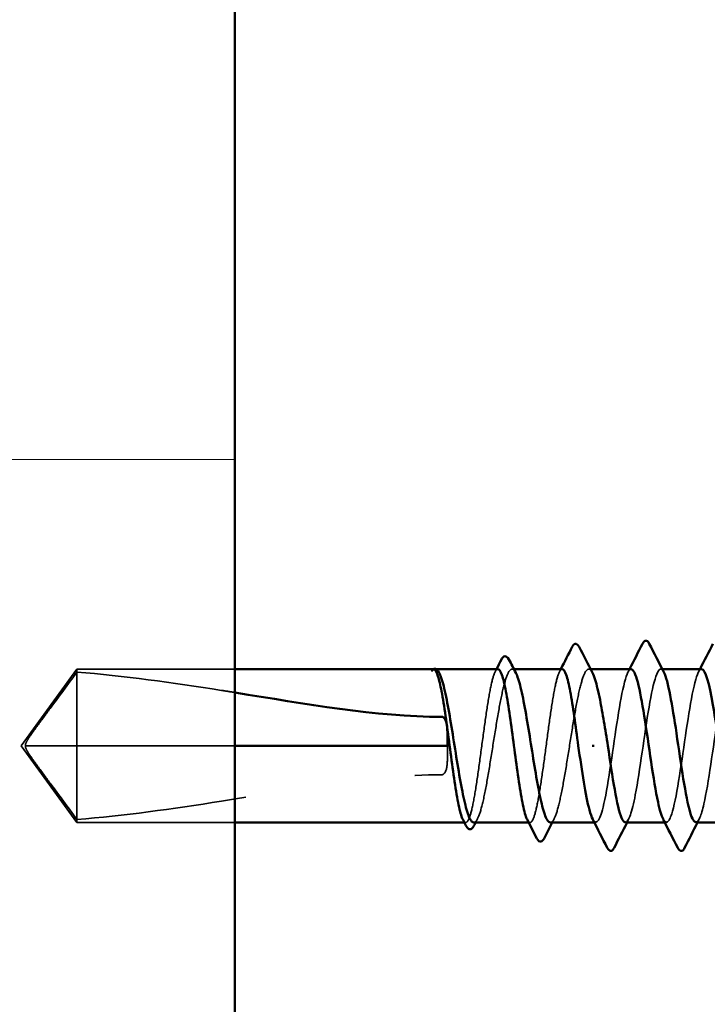
# Model space of a CAD drawing. Units: inches. Extents: x 0.6 to 33.4, y 0.6 to 21.4.
# Drawn here: x 13.9 to 14.3, y 4.2 to 4.8 of the extents above; entities that cross this region are included whole.
import ezdxf

# ---------------------------------------------------------------- set-up
doc = ezdxf.new("R2010")
doc.units = ezdxf.units.IN
doc.header["$LTSCALE"] = 2
doc.header["$MEASUREMENT"] = 0
doc.linetypes.add('DASHED', pattern=[0.2067, 0.1654, -0.0413])
for name, color, linetype, lineweight in [('Hatch (ANSI)', 7, 'Continuous', 18), ('Hidden (ANSI)', 7, 'DASHED', 35), ('Symbol (ANSI)', 7, 'Continuous', 25), ('Visible (ANSI)', 7, 'Continuous', 50)]:
    doc.layers.add(name, color=color, linetype=linetype, lineweight=lineweight)
doc.styles.add('Note Text (ANSI)', font='tahoma.ttf')
doc.dimstyles.new('Default (ANSI)$7', dxfattribs={"dimscale": 2, "dimtxt": 0.12, "dimasz": 0.098425, "dimexe": 0.125, "dimexo": 0.0625, "dimgap": 0.031496, "dimtad": 0, "dimtih": 1, "dimtoh": 1, "dimrnd": 1e-08, "dimzin": 4, "dimdsep": 46, "dimtxsty": 'Note Text (ANSI)', "dimcen": 0.09, "dimdle": 0.393701, "dimclrd": 256, "dimclre": 256, "dimclrt": 256, "dimadec": 0, "dimazin": 1, "dimtfac": 1, "dimtofl": 0, "dimtmove": 0, "dimatfit": 3, "dimfxl": 0, "dimtolj": 1, "dimtzin": 4, "dimlwd": -1, "dimlwe": -1, "dimarcsym": 0})

msp = doc.modelspace()

# ---------------------------------------------------------------- hatches: boundary and pattern name
at = {"layer": 'Hatch (ANSI)', "true_color": 0x0080ff}
h = msp.add_hatch(dxfattribs=at)
h.set_pattern_fill('INSUL', color=150, scale=3, style=0)
h.paths.add_polyline_path([(12.679817, 20.810486), (12.679817, 3.999733), (14.01315, 3.999733), (14.01315, 20.810486)])

# ---------------------------------------------------------------- linework, layer by layer
at = {"layer": 'Hidden (ANSI)', "ltscale": 0.052857}
for q in [(13.920483, 4.377733), (13.920483, 4.287733)]:
    msp.add_line((13.887817, 4.332733), q, dxfattribs=at)
at = {"layer": 'Hidden (ANSI)', "ltscale": 0.011874}
msp.add_line((13.920483, 4.377733), (13.920483, 4.375988), dxfattribs=at)
at = {"layer": 'Hidden (ANSI)', "ltscale": 0.088151}
for p, q in [((14.01315, 4.377733), (13.920483, 4.377733)), ((14.01315, 4.332733), (13.920483, 4.332733)), ((14.01315, 4.287733), (13.920483, 4.287733))]:
    msp.add_line(p, q, dxfattribs=at)
at = {"layer": 'Hidden (ANSI)', "ltscale": 0.055243}
msp.add_line((13.920483, 4.375988), (13.920483, 4.332733), dxfattribs=at)
at = {"layer": 'Hidden (ANSI)', "ltscale": 0.000449845}
msp.add_line((14.131262, 4.377733), (14.130685, 4.377733), dxfattribs=at)
at = {"layer": 'Hidden (ANSI)', "ltscale": 0.000951516}
msp.add_line((14.176743, 4.377733), (14.175639, 4.377733), dxfattribs=at)
at = {"layer": 'Hidden (ANSI)', "ltscale": 0.000951451}
msp.add_line((14.221685, 4.377733), (14.220581, 4.377733), dxfattribs=at)
at = {"layer": 'Hidden (ANSI)', "ltscale": 0.000794323}
for p, q in [((14.263756, 4.377733), (14.262817, 4.377733)), ((14.224817, 4.287733), (14.223878, 4.287733)), ((14.26615, 4.287733), (14.265211, 4.287733))]:
    msp.add_line(p, q, dxfattribs=at)
at = {"layer": 'Hidden (ANSI)', "ltscale": 0.048934}
msp.add_line((13.920483, 4.332733), (13.890236, 4.332733), dxfattribs=at)
at = {"layer": 'Hidden (ANSI)', "ltscale": 0.067218}
msp.add_line((13.920483, 4.332733), (13.920483, 4.287733), dxfattribs=at)
at = {"layer": 'Hidden (ANSI)', "ltscale": 0.000648925}
msp.add_line((14.148466, 4.287733), (14.147679, 4.287733), dxfattribs=at)
at = {"layer": 'Hidden (ANSI)', "ltscale": 0.000648906}
msp.add_line((14.18619, 4.287733), (14.185404, 4.287733), dxfattribs=at)
at = {"layer": 'Hidden (ANSI)', "ltscale": 0.147987}
msp.add_open_spline([(14.24215, 4.287898), (14.244072, 4.288065), (14.245994, 4.293837), (14.247916, 4.303942), (14.2506, 4.318048), (14.253283, 4.339618), (14.255966, 4.35546), (14.258649, 4.371302), (14.261333, 4.380315), (14.264016, 4.376987), (14.264246, 4.376702), (14.264475, 4.376328), (14.264705, 4.375872)], degree=3, knots=[-36.1283155, -36.1283155, -36.1283155, -36.1283155, -35.2517582, -35.2517582, -35.2517582, -34.0280814, -34.0280814, -34.0280814, -32.8044046, -32.8044046, -32.8044046, -32.699653, -32.699653, -32.699653, -32.699653], dxfattribs=at)
at = {"layer": 'Hidden (ANSI)', "ltscale": 0.051085}
for points, knots in [([(13.920483, 4.375988), (13.915089, 4.368689), (13.909892, 4.361667), (13.902047, 4.351034), (13.899452, 4.347518), (13.8956, 4.342205), (13.894345, 4.340467), (13.892523, 4.337796), (13.891932, 4.336911), (13.891116, 4.335503), (13.890857, 4.335024), (13.890423, 4.333982), (13.890236, 4.333423), (13.890236, 4.332733)], [1.77119474, 1.77119474, 1.77119474, 1.77119474, 1.89337081, 1.89337081, 1.95648317, 1.95648317, 1.98803935, 1.98803935, 2.00381744, 2.00381744, 2.01170649, 2.01170649, 2.01959554, 2.01959554, 2.01959554, 2.01959554]), ([(13.920483, 4.289478), (13.91509, 4.296776), (13.909892, 4.303797), (13.902048, 4.31443), (13.899453, 4.317947), (13.8956, 4.32326), (13.894345, 4.324998), (13.892523, 4.327669), (13.891932, 4.328554), (13.891116, 4.329962), (13.890858, 4.330441), (13.890423, 4.331483), (13.890236, 4.332042), (13.890236, 4.332733)], [1.77134916, 1.77134916, 1.77134916, 1.77134916, 1.89351624, 1.89351624, 1.95663345, 1.95663345, 1.98819206, 1.98819206, 2.00397136, 2.00397136, 2.01186101, 2.01186101, 2.01975066, 2.01975066, 2.01975066, 2.01975066])]:
    msp.add_open_spline(points, degree=3, knots=knots, dxfattribs=at)
at = {"layer": 'Hidden (ANSI)', "ltscale": 0.090975}
msp.add_open_spline([(13.920483, 4.375988), (13.947847, 4.3738), (13.976439, 4.369765), (14.007859, 4.364824), (14.010504, 4.364402), (14.013149, 4.363976)], degree=3, knots=[3.50164596, 3.50164596, 3.50164596, 3.50164596, 3.81337749, 3.81337749, 3.84201486, 3.84201486, 3.84201486, 3.84201486], dxfattribs=at)
at = {"layer": 'Hidden (ANSI)', "ltscale": 0.020004}
msp.add_open_spline([(14.129615, 4.377734), (14.129268, 4.377735), (14.129009, 4.377485), (14.128722, 4.377092), (14.128632, 4.376903), (14.128584, 4.376726), (14.128564, 4.376649), (14.128575, 4.376576), (14.128581, 4.376559), (14.128597, 4.376544), (14.128603, 4.37654), (14.128612, 4.376537), (14.128615, 4.376536), (14.12862, 4.376535), (14.128622, 4.376535), (14.128627, 4.376535), (14.128629, 4.376535), (14.128634, 4.376535), (14.128636, 4.376535), (14.128643, 4.376536), (14.128647, 4.376537), (14.128658, 4.376539), (14.128666, 4.376542), (14.128696, 4.376553), (14.12872, 4.376567), (14.128839, 4.376643), (14.128979, 4.376771), (14.129492, 4.377232), (14.130035, 4.377735), (14.130683, 4.377733)], degree=3, knots=[0.01643876, 0.01643876, 0.01643876, 0.01643876, 0.05324478, 0.05324478, 0.08254833, 0.08254833, 0.0885075, 0.0885075, 0.09033429, 0.09033429, 0.09100628, 0.09100628, 0.09122351, 0.09122351, 0.09136119, 0.09136119, 0.09148192, 0.09148192, 0.09162609, 0.09162609, 0.09187773, 0.09187773, 0.09248821, 0.09248821, 0.09463816, 0.09463816, 0.10624, 0.10624, 0.13216756, 0.13216756, 0.13216756, 0.13216756], dxfattribs=at)
at = {"layer": 'Hidden (ANSI)', "ltscale": 0.00132}
msp.add_open_spline([(14.129085, 4.377523), (14.129179, 4.377601), (14.129278, 4.377671), (14.129382, 4.377733)], degree=3, dxfattribs=at)
at = {"layer": 'Hidden (ANSI)', "ltscale": 0.009541}
msp.add_open_spline([(14.131329, 4.377557), (14.131861, 4.377262), (14.132389, 4.376597), (14.132918, 4.375579)], degree=3, dxfattribs=at)
at = {"layer": 'Hidden (ANSI)', "ltscale": 0.147108}
for points, knots in [([(14.167328, 4.377733), (14.167321, 4.377733), (14.167314, 4.377733), (14.166519, 4.377712), (14.165737, 4.376527), (14.16416, 4.371964), (14.163379, 4.368629), (14.161801, 4.360237), (14.16102, 4.355261), (14.159442, 4.34432), (14.158661, 4.338461), (14.157083, 4.326637), (14.156302, 4.320788), (14.154725, 4.309883), (14.153943, 4.304934), (14.152366, 4.296611), (14.151585, 4.293317), (14.150007, 4.288842), (14.149226, 4.287705), (14.147918, 4.287752), (14.147402, 4.288275), (14.146885, 4.289282)], [1.36285294, 1.36285294, 1.36285294, 1.36285294, 1.3634415, 1.3634415, 1.43161357, 1.43161357, 1.49978565, 1.49978565, 1.56795772, 1.56795772, 1.6361298, 1.6361298, 1.70430187, 1.70430187, 1.77247395, 1.77247395, 1.84064602, 1.84064602, 1.90881809, 1.90881809, 1.95367783, 1.95367783, 1.95367783, 1.95367783]), ([(14.205052, 4.377733), (14.205051, 4.377733), (14.205049, 4.377733), (14.204259, 4.377729), (14.203478, 4.37656), (14.201901, 4.372026), (14.201119, 4.368705), (14.199542, 4.360335), (14.198761, 4.355369), (14.197183, 4.344439), (14.196402, 4.338583), (14.194824, 4.32676), (14.194043, 4.320907), (14.192465, 4.30999), (14.191684, 4.305032), (14.190107, 4.296686), (14.189325, 4.293378), (14.187748, 4.288874), (14.186967, 4.287721), (14.185653, 4.287741), (14.185132, 4.288264), (14.18461, 4.289282)], [0.2725706, 0.2725706, 0.2725706, 0.2725706, 0.2726883, 0.2726883, 0.34086037, 0.34086037, 0.40903245, 0.40903245, 0.47720452, 0.47720452, 0.5453766, 0.5453766, 0.61354867, 0.61354867, 0.68172075, 0.68172075, 0.74989282, 0.74989282, 0.8180649, 0.8180649, 0.86339746, 0.86339746, 0.86339746, 0.86339746])]:
    msp.add_open_spline(points, degree=3, knots=knots, dxfattribs=at)
at = {"layer": 'Hidden (ANSI)', "ltscale": 0.149704}
for points, knots in [([(14.153168, 4.287733), (14.153409, 4.287733), (14.15365, 4.287809), (14.154835, 4.288563), (14.15577, 4.290325), (14.157656, 4.295969), (14.15859, 4.299795), (14.160476, 4.309017), (14.16141, 4.314321), (14.163297, 4.325704), (14.164231, 4.331672), (14.166117, 4.34347), (14.167051, 4.349186), (14.168937, 4.359589), (14.169871, 4.364174), (14.171758, 4.371585), (14.172692, 4.374338), (14.174578, 4.377619), (14.175512, 4.378116), (14.176925, 4.377103), (14.177393, 4.376479), (14.177861, 4.375579)], [0.53176718, 0.53176718, 0.53176718, 0.53176718, 0.54938872, 0.54938872, 0.61806231, 0.61806231, 0.6867359, 0.6867359, 0.75540949, 0.75540949, 0.82408308, 0.82408308, 0.89275667, 0.89275667, 0.96143026, 0.96143026, 1.03010385, 1.03010385, 1.09877744, 1.09877744, 1.13299176, 1.13299176, 1.13299176, 1.13299176]), ([(14.19811, 4.287733), (14.198412, 4.287733), (14.198715, 4.287853), (14.199962, 4.288847), (14.200896, 4.290755), (14.202782, 4.296666), (14.203716, 4.30061), (14.205602, 4.31002), (14.206537, 4.315394), (14.208423, 4.32686), (14.209357, 4.332839), (14.211243, 4.344601), (14.212177, 4.350268), (14.214064, 4.360521), (14.214998, 4.365006), (14.216884, 4.372176), (14.217818, 4.374791), (14.219704, 4.377778), (14.220639, 4.37812), (14.22199, 4.376935), (14.222396, 4.376361), (14.222803, 4.375579)], [1.62606053, 1.62606053, 1.62606053, 1.62606053, 1.64816616, 1.64816616, 1.71683975, 1.71683975, 1.78551334, 1.78551334, 1.85418693, 1.85418693, 1.92286052, 1.92286052, 1.99153411, 1.99153411, 2.0602077, 2.0602077, 2.12888129, 2.12888129, 2.19755488, 2.19755488, 2.22728142, 2.22728142, 2.22728142, 2.22728142])]:
    msp.add_open_spline(points, degree=3, knots=knots, dxfattribs=at)
at = {"layer": 'Hidden (ANSI)', "ltscale": 0.001558}
for points in [[(14.165748, 4.376183), (14.166012, 4.376699), (14.166277, 4.377216), (14.166541, 4.377733)], [(14.203472, 4.376183), (14.203737, 4.376699), (14.204001, 4.377216), (14.204266, 4.377733)]]:
    msp.add_open_spline(points, degree=3, dxfattribs=at)
at = {"layer": 'Hidden (ANSI)', "ltscale": 0.147986}
msp.add_open_spline([(14.245483, 4.377727), (14.245368, 4.37773), (14.245253, 4.377712), (14.245138, 4.377671), (14.242454, 4.376706), (14.239771, 4.363362), (14.237088, 4.345797), (14.234404, 4.328233), (14.231721, 4.30767), (14.229038, 4.296684), (14.227001, 4.288345), (14.224965, 4.285963), (14.222928, 4.289711)], degree=3, knots=[32.9867229, 32.9867229, 32.9867229, 32.9867229, 33.039274, 33.039274, 33.039274, 34.2629508, 34.2629508, 34.2629508, 35.4866277, 35.4866277, 35.4866277, 36.4153854, 36.4153854, 36.4153854, 36.4153854], dxfattribs=at)
at = {"layer": 'Hidden (ANSI)', "ltscale": 0.001873}
for points in [[(14.243595, 4.375891), (14.243912, 4.376505), (14.244228, 4.377119), (14.244544, 4.377733)], [(14.284928, 4.375891), (14.285245, 4.376505), (14.285561, 4.377119), (14.285878, 4.377733)], [(14.244038, 4.289574), (14.243722, 4.288961), (14.243405, 4.288347), (14.243089, 4.287733)], [(14.285372, 4.289574), (14.285055, 4.288961), (14.284738, 4.288347), (14.284422, 4.287733)]]:
    msp.add_open_spline(points, degree=3, dxfattribs=at)
at = {"layer": 'Hidden (ANSI)', "ltscale": 0.147978}
msp.add_open_spline([(14.286817, 4.37765), (14.28634, 4.377693), (14.285863, 4.377377), (14.285387, 4.376674), (14.282704, 4.372716), (14.28002, 4.356757), (14.277337, 4.338556), (14.274654, 4.320355), (14.27197, 4.301179), (14.269287, 4.292753), (14.267612, 4.287493), (14.265937, 4.286652), (14.264262, 4.289797)], degree=3, knots=[26.7035376, 26.7035376, 26.7035376, 26.7035376, 26.92089, 26.92089, 26.92089, 28.1445668, 28.1445668, 28.1445668, 29.3682436, 29.3682436, 29.3682436, 30.1322001, 30.1322001, 30.1322001, 30.1322001], dxfattribs=at)
at = {"layer": 'Hidden (ANSI)', "ltscale": 0.147972}
msp.add_open_spline([(14.283483, 4.287975), (14.285044, 4.288037), (14.286605, 4.291685), (14.288166, 4.298658), (14.290849, 4.310647), (14.293532, 4.331632), (14.296215, 4.34878), (14.298899, 4.365929), (14.301582, 4.378047), (14.304265, 4.377726), (14.304856, 4.377655), (14.305447, 4.376982), (14.306038, 4.375789)], degree=3, knots=[-29.8451302, -29.8451302, -29.8451302, -29.8451302, -29.1333741, -29.1333741, -29.1333741, -27.9096973, -27.9096973, -27.9096973, -26.6860205, -26.6860205, -26.6860205, -26.4164677, -26.4164677, -26.4164677, -26.4164677], dxfattribs=at)
at = {"layer": 'Hidden (ANSI)', "ltscale": 0.017627}
msp.add_open_spline([(14.134483, 4.315736), (14.134666, 4.315736), (14.13484, 4.315773), (14.135169, 4.315901), (14.135324, 4.315993), (14.135753, 4.316326), (14.135992, 4.316625), (14.137543, 4.319065), (14.137604, 4.321688), (14.137849, 4.327184), (14.137817, 4.330064), (14.137817, 4.332733)], degree=3, knots=[-0.069333988, -0.069333988, -0.069333988, -0.069333988, -0.067250493, -0.067250493, -0.065166998, -0.065166998, -0.061000009, -0.061000009, -0.030500005, -0.030500005, 0, 0, 0, 0], dxfattribs=at)
at = {"layer": 'Hidden (ANSI)', "ltscale": 0.207897}
msp.add_open_spline([(13.920483, 4.289478), (13.947847, 4.291665), (13.976439, 4.295701), (14.048949, 4.307103), (14.093034, 4.315736), (14.134483, 4.315736)], degree=3, knots=[3.50164596, 3.50164596, 3.50164596, 3.50164596, 3.81337749, 3.81337749, 4.28714595, 4.28714595, 4.28714595, 4.28714595], dxfattribs=at)
at = {"layer": 'Hidden (ANSI)', "ltscale": 0.002211}
for points in [[(14.155389, 4.289886), (14.155016, 4.289169), (14.154644, 4.288451), (14.154272, 4.287733)], [(14.200332, 4.289886), (14.199959, 4.289169), (14.199586, 4.288451), (14.199214, 4.287733)]]:
    msp.add_open_spline(points, degree=3, dxfattribs=at)
at = {"layer": 'Visible (ANSI)', "color": 150, "true_color": 0x0080ff}
msp.add_line((14.01315, 20.810486), (14.01315, 3.999733), dxfattribs=at)
at = {"layer": 'Visible (ANSI)'}
for p, q in [((14.129615, 4.377733), (14.01315, 4.377733)), ((14.167328, 4.377733), (14.131262, 4.377733)), ((14.13278, 4.375846), (14.132918, 4.375579)), ((14.205052, 4.377733), (14.176743, 4.377733)), ((14.245483, 4.377733), (14.221685, 4.377733)), ((14.286817, 4.377733), (14.263756, 4.377733)), ((14.137817, 4.332733), (14.01315, 4.332733)), ((14.222553, 4.332733), (14.223747, 4.332733)), ((14.147679, 4.287733), (14.01315, 4.287733)), ((14.185404, 4.287733), (14.153168, 4.287733)), ((14.223878, 4.287733), (14.19811, 4.287733)), ((14.265211, 4.287733), (14.24215, 4.287733)), ((14.306544, 4.287733), (14.283483, 4.287733))]:
    msp.add_line(p, q, dxfattribs=at)
for points in [[(14.204266, 4.377733), (14.206486, 4.382072), (14.208692, 4.386419), (14.210891, 4.390769)], [(14.214975, 4.390809), (14.217566, 4.385722), (14.22017, 4.380642), (14.222803, 4.375579)], [(14.244544, 4.377733), (14.247097, 4.382691), (14.249628, 4.387662), (14.252148, 4.392638)], [(14.256151, 4.392638), (14.258985, 4.387046), (14.26183, 4.38146), (14.264705, 4.375891)], [(14.285878, 4.377733), (14.28843, 4.382691), (14.290961, 4.387662), (14.293482, 4.392638)], [(14.166541, 4.377733), (14.167489, 4.379584), (14.168434, 4.381438), (14.169377, 4.383292)], [(14.173847, 4.383349), (14.175179, 4.380756), (14.176516, 4.378165), (14.177861, 4.375579)], [(14.130134, 4.377557), (14.129944, 4.377683), (14.129771, 4.377733), (14.129615, 4.377734)], [(14.130683, 4.377733), (14.130889, 4.377733), (14.131105, 4.377681), (14.131329, 4.377557)], [(14.013149, 4.363976), (14.054269, 4.35735), (14.095539, 4.349729), (14.134483, 4.349729)], [(14.1486, 4.285932), (14.148029, 4.287049), (14.147458, 4.288166), (14.146885, 4.289282)], [(14.154272, 4.287733), (14.153949, 4.287109), (14.153627, 4.286486), (14.153305, 4.285862)], [(14.19014, 4.278429), (14.188304, 4.282051), (14.186462, 4.28567), (14.18461, 4.289282)], [(14.199214, 4.287733), (14.197602, 4.284621), (14.196, 4.281503), (14.194405, 4.278382)], [(14.231482, 4.272828), (14.228649, 4.278419), (14.225803, 4.284005), (14.222928, 4.289574)], [(14.243089, 4.287733), (14.240536, 4.282774), (14.238006, 4.277803), (14.235485, 4.272828)], [(14.272815, 4.272828), (14.269982, 4.278419), (14.267137, 4.284005), (14.264262, 4.289574)], [(14.284422, 4.287733), (14.28187, 4.282774), (14.279339, 4.277803), (14.276818, 4.272828)]]:
    msp.add_open_spline(points, degree=3, dxfattribs=at)
for points, knots in [([(14.210891, 4.390769), (14.211321, 4.39162), (14.211755, 4.392239), (14.213427, 4.392866), (14.214356, 4.392023), (14.214975, 4.390809)], [0, 0, 0, 0, 0.04123946, 0.04123946, 0.10085036, 0.10085036, 0.10085036, 0.10085036]), ([(14.252148, 4.392638), (14.252583, 4.393495), (14.253027, 4.394123), (14.254723, 4.394633), (14.255563, 4.393799), (14.256151, 4.392638)], [0, 0, 0, 0, 0.04287871, 0.04287871, 0.10096303, 0.10096303, 0.10096303, 0.10096303]), ([(14.169377, 4.383292), (14.169798, 4.38412), (14.170222, 4.384725), (14.171865, 4.385688), (14.17309, 4.384822), (14.173847, 4.383349)], [0, 0, 0, 0, 0.03577386, 0.03577386, 0.10050378, 0.10050378, 0.10050378, 0.10050378]), ([(14.129382, 4.377733), (14.129782, 4.377971), (14.130249, 4.378076), (14.131083, 4.377881), (14.131424, 4.377659), (14.132111, 4.376988), (14.13245, 4.376481), (14.13278, 4.375846)], [0.005673266, 0.005673266, 0.005673266, 0.005673266, 0.027591688, 0.027591688, 0.046674591, 0.046674591, 0.071304777, 0.071304777, 0.071304777, 0.071304777]), ([(14.146885, 4.289282), (14.146617, 4.289806), (14.146348, 4.290461), (14.145289, 4.293533), (14.144508, 4.296874), (14.142931, 4.305277), (14.142149, 4.310258), (14.140572, 4.321205), (14.139791, 4.327066), (14.138213, 4.33889), (14.137432, 4.344737), (14.135854, 4.355636), (14.135073, 4.36058), (14.133591, 4.368389), (14.132903, 4.371375), (14.131516, 4.375746), (14.130828, 4.377098), (14.130134, 4.377557)], [1.95367783, 1.95367783, 1.95367783, 1.95367783, 1.97699017, 1.97699017, 2.04516224, 2.04516224, 2.11333432, 2.11333432, 2.18150639, 2.18150639, 2.24967847, 2.24967847, 2.31785054, 2.31785054, 2.37777553, 2.37777553, 2.43770052, 2.43770052, 2.43770052, 2.43770052]), ([(14.132918, 4.375579), (14.133328, 4.374792), (14.133738, 4.373793), (14.135093, 4.369836), (14.136027, 4.366069), (14.137913, 4.356945), (14.138847, 4.351677), (14.140733, 4.340338), (14.141668, 4.334377), (14.143554, 4.322563), (14.144488, 4.316825), (14.146374, 4.30635), (14.147308, 4.301715), (14.149195, 4.294185), (14.150129, 4.291365), (14.151773, 4.288377), (14.152469, 4.287733), (14.153168, 4.287733)], [0.03870211, 0.03870211, 0.03870211, 0.03870211, 0.06867359, 0.06867359, 0.13734718, 0.13734718, 0.20602077, 0.20602077, 0.27469436, 0.27469436, 0.34336795, 0.34336795, 0.41204154, 0.41204154, 0.48071513, 0.48071513, 0.53176718, 0.53176718, 0.53176718, 0.53176718]), ([(14.18461, 4.289282), (14.184347, 4.289796), (14.184083, 4.290434), (14.18303, 4.293471), (14.182249, 4.296798), (14.180671, 4.305179), (14.17989, 4.31015), (14.178313, 4.321086), (14.177531, 4.326943), (14.175954, 4.338767), (14.175173, 4.344618), (14.173595, 4.355529), (14.172814, 4.360482), (14.171236, 4.368817), (14.170455, 4.372118), (14.168884, 4.376588), (14.16811, 4.377733), (14.167328, 4.377733)], [0.86339746, 0.86339746, 0.86339746, 0.86339746, 0.88623697, 0.88623697, 0.95440905, 0.95440905, 1.02258112, 1.02258112, 1.0907532, 1.0907532, 1.15892527, 1.15892527, 1.22709735, 1.22709735, 1.29526942, 1.29526942, 1.36285294, 1.36285294, 1.36285294, 1.36285294]), ([(14.177861, 4.375579), (14.178332, 4.374674), (14.178803, 4.373489), (14.180219, 4.369151), (14.181153, 4.365266), (14.183039, 4.355949), (14.183973, 4.35061), (14.18586, 4.339184), (14.186794, 4.33321), (14.18868, 4.321429), (14.189614, 4.315737), (14.191501, 4.305408), (14.192435, 4.300873), (14.194321, 4.293582), (14.195255, 4.290898), (14.196838, 4.288268), (14.197473, 4.287733), (14.19811, 4.287733)], [1.13299176, 1.13299176, 1.13299176, 1.13299176, 1.16745103, 1.16745103, 1.23612462, 1.23612462, 1.30479821, 1.30479821, 1.3734718, 1.3734718, 1.44214539, 1.44214539, 1.51081898, 1.51081898, 1.57949257, 1.57949257, 1.62606053, 1.62606053, 1.62606053, 1.62606053]), ([(14.214483, 4.332733), (14.213695, 4.338645), (14.212913, 4.344499), (14.211336, 4.355422), (14.210554, 4.360384), (14.208977, 4.368742), (14.208196, 4.372056), (14.206619, 4.376572), (14.20584, 4.377733), (14.205052, 4.377733)], [0, 0, 0, 0, 0.06817207, 0.06817207, 0.13634415, 0.13634415, 0.20451622, 0.20451622, 0.2725706, 0.2725706, 0.2725706, 0.2725706]), ([(14.222803, 4.375579), (14.223335, 4.374556), (14.223867, 4.373177), (14.225345, 4.368442), (14.226279, 4.364441), (14.22799, 4.355824), (14.228752, 4.351518), (14.230287, 4.342357), (14.231049, 4.33756), (14.231817, 4.332733)], [2.22728142, 2.22728142, 2.22728142, 2.22728142, 2.26622847, 2.26622847, 2.33490206, 2.33490206, 2.39077358, 2.39077358, 2.4466451, 2.4466451, 2.4466451, 2.4466451]), ([(14.264262, 4.289797), (14.263253, 4.291689), (14.262245, 4.295024), (14.261237, 4.299708), (14.258554, 4.312177), (14.255871, 4.333334), (14.253187, 4.350243), (14.250619, 4.366425), (14.248051, 4.377638), (14.245483, 4.377727)], [30.1322001, 30.1322001, 30.1322001, 30.1322001, 30.5919204, 30.5919204, 30.5919204, 31.8155972, 31.8155972, 31.8155972, 32.9867229, 32.9867229, 32.9867229, 32.9867229]), ([(14.264705, 4.375872), (14.267159, 4.370996), (14.269612, 4.356672), (14.272066, 4.340115), (14.274749, 4.322009), (14.277432, 4.302493), (14.280116, 4.293501), (14.281238, 4.28974), (14.282361, 4.28793), (14.283483, 4.287975)], [-32.699653, -32.699653, -32.699653, -32.699653, -31.5807278, -31.5807278, -31.5807278, -30.3570509, -30.3570509, -30.3570509, -29.8451302, -29.8451302, -29.8451302, -29.8451302]), ([(14.305595, 4.289819), (14.304225, 4.292475), (14.302856, 4.297766), (14.301486, 4.305171), (14.298803, 4.31968), (14.29612, 4.341299), (14.293437, 4.356806), (14.29123, 4.36956), (14.289023, 4.37745), (14.286817, 4.37765)], [23.8490148, 23.8490148, 23.8490148, 23.8490148, 24.4735363, 24.4735363, 24.4735363, 25.6972131, 25.6972131, 25.6972131, 26.7035376, 26.7035376, 26.7035376, 26.7035376]), ([(14.134483, 4.349729), (14.134666, 4.349729), (14.13484, 4.349693), (14.135169, 4.349564), (14.135324, 4.349472), (14.135753, 4.349139), (14.135992, 4.34884), (14.137543, 4.3464), (14.137604, 4.343777), (14.137849, 4.338281), (14.137817, 4.335401), (14.137817, 4.332733)], [-0.069333988, -0.069333988, -0.069333988, -0.069333988, -0.067250493, -0.067250493, -0.065166998, -0.065166998, -0.061000009, -0.061000009, -0.030500005, -0.030500005, 0, 0, 0, 0]), ([(14.222928, 4.289711), (14.222281, 4.290901), (14.221635, 4.292709), (14.220988, 4.295141), (14.21882, 4.303294), (14.216652, 4.317901), (14.214483, 4.332733)], [36.4153854, 36.4153854, 36.4153854, 36.4153854, 36.7103045, 36.7103045, 36.7103045, 37.6991118, 37.6991118, 37.6991118, 37.6991118]), ([(14.231817, 4.332733), (14.2345, 4.314378), (14.237183, 4.296661), (14.239866, 4.290417), (14.240628, 4.288645), (14.241389, 4.287832), (14.24215, 4.287898)], [-37.6991118, -37.6991118, -37.6991118, -37.6991118, -36.475435, -36.475435, -36.475435, -36.1283155, -36.1283155, -36.1283155, -36.1283155]), ([(14.153305, 4.285862), (14.152884, 4.285047), (14.152456, 4.284445), (14.151339, 4.28374), (14.150587, 4.283745), (14.149467, 4.284465), (14.149032, 4.285086), (14.1486, 4.285932)], [0, 0, 0, 0, 0.03368973, 0.03368973, 0.06638175, 0.06638175, 0.10065268, 0.10065268, 0.10065268, 0.10065268]), ([(14.194405, 4.278382), (14.193976, 4.277543), (14.19354, 4.276932), (14.19185, 4.276199), (14.190822, 4.277083), (14.19014, 4.278429)], [0, 0, 0, 0, 0.03902852, 0.03902852, 0.10070919, 0.10070919, 0.10070919, 0.10070919]), ([(14.235485, 4.272828), (14.235051, 4.271971), (14.234606, 4.271342), (14.23291, 4.270833), (14.23207, 4.271667), (14.231482, 4.272828)], [0, 0, 0, 0, 0.04287871, 0.04287871, 0.10096303, 0.10096303, 0.10096303, 0.10096303]), ([(14.276818, 4.272828), (14.276384, 4.271971), (14.27594, 4.271342), (14.274243, 4.270833), (14.273403, 4.271667), (14.272815, 4.272828)], [0, 0, 0, 0, 0.04287871, 0.04287871, 0.10096303, 0.10096303, 0.10096303, 0.10096303])]:
    msp.add_open_spline(points, degree=3, knots=knots, dxfattribs=at)

# ---------------------------------------------------------------- leaders
at = {"layer": 'Symbol (ANSI)', "annotation_type": 0, "has_hookline": 1, "hookline_direction": 0, "text_width": 3.818885}
msp.add_leader([(14.01315, 5.095829), (17.272492, 4.258358)], dimstyle='Default (ANSI)$7', override={"dimtad": 0}, dxfattribs=at)

doc.saveas('drawing.dxf')
